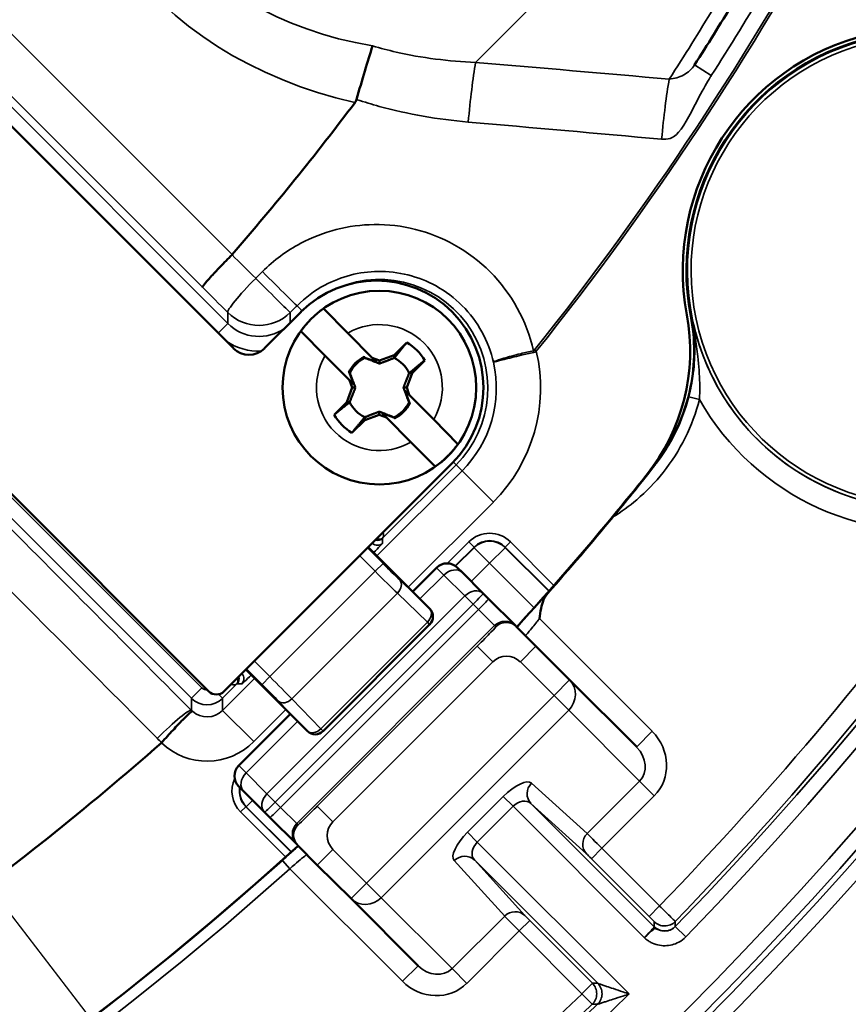
# Model space of a CAD drawing. Units: inches. Extents: x 1.3 to 66.7, y 1.3 to 42.7.
# Drawn here: x 39.3 to 40.4, y 25 to 26.3 of the extents above; entities that cross this region are included whole.
import ezdxf

# ---------------------------------------------------------------- set-up
doc = ezdxf.new("R2010")
doc.units = ezdxf.units.IN
doc.header["$LTSCALE"] = 4
doc.header["$MEASUREMENT"] = 0
for name, color, linetype, lineweight in [('Dimension (ANSI)', 7, 'Continuous', 25), ('Visible (ANSI)', 7, 'Continuous', 50), ('Visible Narrow (ANSI)', 7, 'Continuous', 35)]:
    doc.layers.add(name, color=color, linetype=linetype, lineweight=lineweight)
doc.styles.add('Hubbell Note Text', font='calibril.ttf')
doc.dimstyles.new('Default (ANSI)', dxfattribs={"dimscale": 4, "dimtxt": 0.125, "dimasz": 0.098425, "dimexe": 0.125, "dimexo": 0.0625, "dimgap": 0.031496, "dimtad": 0, "dimtih": 1, "dimtoh": 1, "dimdec": 3, "dimrnd": 1e-08, "dimzin": 4, "dimdsep": 46, "dimtxsty": 'Hubbell Note Text', "dimcen": 0.09, "dimdle": 0.393701, "dimclrd": 256, "dimclre": 256, "dimclrt": 256, "dimadec": 0, "dimazin": 1, "dimtfac": 0.96, "dimtdec": 3, "dimtofl": 0, "dimtmove": 0, "dimatfit": 3, "dimfxl": 1, "dimtolj": 1, "dimtzin": 4, "dimlwd": -1, "dimlwe": -1, "dimarcsym": 0})

# ---------------------------------------------------------------- blocks, each defined once
blk = doc.blocks.new('*D12')
at = {"layer": 'Defpoints', "color": 0, "transparency": 16777216}
for p in [(33.6641, 32.3972), (39.6924, 24.5383)]:
    blk.add_point(p, dxfattribs=at)
at = {"layer": 'Dimension (ANSI)', "transparency": 16777216}
for p, q in [((32.0005, 34.566), (31.6068, 34.566)), ((33.6641, 32.3972), (32.0005, 34.566)), ((39.4528, 24.8507), (33.9037, 32.0848))]:
    blk.add_line(p, q, dxfattribs=at)
for points in [[(33.9558, 32.1248), (33.8517, 32.0449), (33.6641, 32.3972)], [(39.5049, 24.8906), (39.4008, 24.8107), (39.6924, 24.5383)]]:
    blk.add_solid(points, dxfattribs=at)
at = {"layer": 'Dimension (ANSI)', "transparency": 16777216, "insert": (30.1751, 35.3801), "char_height": 0.5, "attachment_point": 2, "style": 'Hubbell Note Text'}
blk.add_mtext('\\A1; ∅9.90\\P[∅251.6]', dxfattribs=at)

msp = doc.modelspace()

# ---------------------------------------------------------------- linework, layer by layer
at = {"layer": 'Visible (ANSI)'}
for p, q in [((39.1797, 26.2568), (39.5496, 25.8869)), ((39.516, 25.4213), (38.9301, 26.0073)), ((39.592, 25.8869), (39.6415, 25.9363)), ((39.6721, 25.9409), (39.7051, 25.9076)), ((39.6743, 25.8769), (39.6412, 25.9102)), ((39.7051, 25.9076), (39.7383, 25.8742)), ((39.768, 25.8778), (39.7853, 25.8949)), ((39.7074, 25.8435), (39.6743, 25.8769)), ((39.7282, 25.8742), (39.7273, 25.8752)), ((39.744, 25.8684), (39.7282, 25.8742)), ((39.7282, 25.8742), (39.7282, 25.874)), ((39.7383, 25.8742), (39.744, 25.8684)), ((39.7383, 25.8742), (39.7481, 25.8706)), ((39.7481, 25.8706), (39.768, 25.8778)), ((39.7481, 25.8706), (39.7481, 25.8662)), ((39.768, 25.8778), (39.768, 25.8739)), ((39.8096, 25.8705), (39.7923, 25.8533)), ((39.7065, 25.8546), (39.7074, 25.8536)), ((39.7074, 25.8536), (39.7131, 25.8378)), ((39.7074, 25.8536), (39.7077, 25.8536)), ((39.7131, 25.8378), (39.7074, 25.8435)), ((39.711, 25.8337), (39.7074, 25.8435)), ((39.7923, 25.8533), (39.785, 25.8335)), ((39.7923, 25.8533), (39.7884, 25.8533)), ((39.7037, 25.8139), (39.711, 25.8337)), ((39.711, 25.8337), (39.7154, 25.8337)), ((39.785, 25.8335), (39.7806, 25.8335)), ((39.7885, 25.8136), (39.7828, 25.8294)), ((39.7828, 25.8294), (39.7885, 25.8236)), ((39.785, 25.8335), (39.7885, 25.8236)), ((39.7885, 25.8236), (39.8217, 25.7902)), ((39.6864, 25.7967), (39.7037, 25.8139)), ((39.7037, 25.8139), (39.7075, 25.8138)), ((39.7478, 25.7966), (39.7479, 25.801)), ((39.7885, 25.8136), (39.7883, 25.8136)), ((39.7895, 25.8126), (39.7885, 25.8136)), ((39.728, 25.7894), (39.7107, 25.7722)), ((39.7478, 25.7966), (39.728, 25.7894)), ((39.728, 25.7894), (39.728, 25.7933)), ((39.7577, 25.793), (39.7478, 25.7966)), ((39.7577, 25.793), (39.7519, 25.7987)), ((39.7519, 25.7987), (39.7677, 25.7929)), ((39.7908, 25.7596), (39.7577, 25.793)), ((39.7677, 25.7929), (39.7677, 25.7931)), ((39.7677, 25.7929), (39.7687, 25.7919)), ((39.8217, 25.7902), (39.8547, 25.7569)), ((39.8239, 25.7263), (39.7908, 25.7596)), ((39.8468, 25.7309), (39.5373, 25.4213)), ((39.8163, 25.5333), (39.7328, 25.6168)), ((39.8257, 25.5891), (39.7931, 25.5565)), ((39.8539, 25.5891), (39.8606, 25.5825)), ((39.889, 25.554), (39.8606, 25.5825)), ((39.8963, 25.5467), (39.889, 25.554)), ((39.9326, 25.5105), (39.8963, 25.5467)), ((39.8162, 25.512), (39.6715, 25.3672)), ((39.8163, 25.5121), (39.8162, 25.512)), ((39.9342, 25.5088), (39.9326, 25.5105)), ((39.9606, 25.4824), (39.9342, 25.5088)), ((40.0063, 25.4367), (39.9606, 25.4824)), ((39.5666, 25.4507), (39.6502, 25.3671)), ((40.0974, 25.3457), (40.0063, 25.4367)), ((39.6269, 25.3903), (39.557, 25.3204)), ((39.6715, 25.3672), (39.6714, 25.3671)), ((39.5636, 25.2855), (39.557, 25.2921)), ((39.5636, 25.2855), (39.592, 25.2571)), ((39.592, 25.2571), (39.5993, 25.2497)), ((39.5993, 25.2497), (39.6356, 25.2135)), ((39.6356, 25.2135), (39.6372, 25.2118)), ((39.6372, 25.2118), (39.6636, 25.1854)), ((39.6636, 25.1854), (39.7094, 25.1397)), ((39.7094, 25.1397), (39.8004, 25.0487))]:
    msp.add_line(p, q, dxfattribs=at)
for centre, radius in [((36.6783, 28.4677), 5.75), ((39.748, 25.8336), 0.1315)]:
    msp.add_circle(centre, radius, dxfattribs=at)
for centre, radius, start, end in [((36.6783, 28.5052), 4.15, 327.4382, 328.7951), ((40.49, 25.9924), 0.33, 103.5601, 190.4399), ((40.49, 25.9924), 0.325, 103.0826, 190.9174), ((36.6783, 28.5052), 3.8, 319.0431, 323.0435), ((39.7441, 25.8336), 0.1452, 315, 135), ((39.748, 25.8336), 0.1314, 125.2788, 144.3296), ((39.9, 25.8836), 0.27, 321.267, 10.4399), ((39.748, 25.8336), 0.0718, 30.9177, 58.6908), ((39.748, 25.8336), 0.0465, 116.4356, 153.1729), ((39.748, 25.8336), 0.045, 116.0069, 153.6016), ((39.748, 25.8336), 0.045, 26.0069, 63.6016), ((39.748, 25.8336), 0.045, 206.0069, 243.6016), ((39.748, 25.8336), 0.045, 296.0069, 333.6016), ((39.748, 25.8336), 0.0465, 296.4356, 333.1729), ((39.748, 25.8336), 0.0718, 210.9177, 238.6908), ((39.748, 25.8336), 0.1314, 305.2788, 324.3296), ((36.6783, 28.4677), 4.4, 317.7356, 321.4855), ((36.6783, 28.4677), 4.4007, 318.5485, 320.3203), ((39.8398, 25.5749), 0.02, 45, 135), ((39.5266, 25.4319), 0.015, 225, 315), ((36.6783, 28.5052), 4.2, 305.8365, 311.3286), ((39.5711, 25.3062), 0.02, 135, 225), ((36.6783, 28.4677), 4.4, 280.0849, 312.2644)]:
    msp.add_arc(centre, radius, start, end, dxfattribs=at)
for centre, major_axis, ratio, start_param, end_param in [((39.5708, 25.9081), (0, 0.03), 0.999315, 2.356537, 3.926648), ((39.8057, 25.5227), (0.0106, 0.0106), 0.999848, 4.712389, 6.283185), ((39.6608, 25.3777), (0.0106, 0.0106), 0.999848, 3.141593, 4.712389)]:
    msp.add_ellipse(centre, major_axis=major_axis, ratio=ratio, start_param=start_param, end_param=end_param, dxfattribs=at)
for points, knots in [([(39.7387, 26.2976), (39.7387, 26.2975), (39.7387, 26.2974), (39.7354, 26.2872), (39.7318, 26.2758), (39.7244, 26.251), (39.7207, 26.238), (39.7169, 26.2247)], [-0.2111911, -0.2111911, -0.2111911, -0.2111911, -0.2103464, -0.2103464, -0.1049134, -0.1049134, 0, 0, 0, 0]), ([(39.5078, 25.9698), (39.5078, 25.9698), (39.5078, 25.9698), (39.5077, 25.9702), (39.5085, 25.9716), (39.5121, 25.9762), (39.515, 25.9795), (39.5224, 25.9878), (39.5269, 25.9925), (39.5369, 26.003), (39.5423, 26.0085), (39.5478, 26.014)], [-0.2352085, -0.2352085, -0.2352085, -0.2352085, -0.2344494, -0.2344494, -0.178563, -0.178563, -0.1189758, -0.1189758, -0.0594663, -0.0594663, 0, 0, 0, 0]), ([(40.1211, 25.7278), (40.1334, 25.7433), (40.1438, 25.7601), (40.1604, 25.7959), (40.1666, 25.8147), (40.1769, 25.866), (40.1771, 25.8988), (40.1709, 25.9308)], [-0.5488929, -0.5488929, -0.5488929, -0.5488929, -0.3984645, -0.3984645, -0.2480384, -0.2480384, 0, 0, 0, 0]), ([(40.1216, 25.7277), (40.1215, 25.7276), (40.1214, 25.7275), (40.1116, 25.715), (40.1014, 25.7022), (40.083, 25.6795), (40.0738, 25.6683), (40.0652, 25.6579)], [-0.0011718, -0.0011718, -0.0011718, -0.0011718, 0, 0, 0.123293, 0.123293, 0.2264143, 0.2264143, 0.2264143, 0.2264143]), ([(39.9656, 25.5199), (39.9656, 25.5199), (39.9656, 25.52), (39.9661, 25.5246), (39.9667, 25.5292), (39.9684, 25.5376), (39.9694, 25.5416), (39.9728, 25.5495), (39.9749, 25.5524), (39.9767, 25.5545)], [-0.0004865, -0.0004865, -0.0004865, -0.0004865, 0, 0, 0.0349276, 0.0349276, 0.0661693, 0.0661693, 0.1015369, 0.1015369, 0.1015369, 0.1015369]), ([(39.4939, 25.3941), (39.4939, 25.3941), (39.4939, 25.3941), (39.4934, 25.3941), (39.4922, 25.3932), (39.4879, 25.3894), (39.4847, 25.3864), (39.477, 25.3786), (39.4725, 25.3738), (39.4628, 25.3633), (39.4576, 25.3576), (39.4524, 25.3518)], [-0.2341089, -0.2341089, -0.2341089, -0.2341089, -0.233291, -0.233291, -0.1783603, -0.1783603, -0.1189572, -0.1189572, -0.0595153, -0.0595153, 0, 0, 0, 0])]:
    msp.add_open_spline(points, degree=3, knots=knots, dxfattribs=at)
for points in [[(39.7148, 26.2206), (39.7158, 26.2218), (39.7165, 26.2232), (39.7169, 26.2247)], [(39.5478, 26.014), (39.5479, 26.0141), (39.548, 26.0142), (39.5481, 26.0143)], [(39.4519, 25.3512), (39.452, 25.3514), (39.4522, 25.3516), (39.4524, 25.3518)]]:
    msp.add_open_spline(points, degree=3, dxfattribs=at)
for points, weights in [([(39.768, 25.8739), (39.7746, 25.8819), (39.7853, 25.8949)], [1, 1.06437010494, 1.0689811095]), ([(39.7273, 25.8752), (39.7278, 25.8746), (39.7282, 25.874)], [1.00850805884, 1.00439320689, 1]), ([(39.7282, 25.874), (39.7398, 25.8694), (39.7481, 25.8662)], [1, 1.14473240095, 1.20455992985]), ([(39.7481, 25.8662), (39.7564, 25.8693), (39.768, 25.8739)], [1.20455992985, 1.14473240095, 1]), ([(39.8096, 25.8705), (39.7965, 25.8599), (39.7884, 25.8533)], [1.0689811095, 1.06437010494, 1]), ([(39.7077, 25.8536), (39.7071, 25.8541), (39.7065, 25.8546)], [1, 1.00439320689, 1.00850805884]), ([(39.7154, 25.8337), (39.7122, 25.842), (39.7077, 25.8536)], [1.20455992985, 1.14473240095, 1]), ([(39.7884, 25.8533), (39.7838, 25.8418), (39.7806, 25.8335)], [1, 1.14473240095, 1.20455992985]), ([(39.7075, 25.8138), (39.7122, 25.8254), (39.7154, 25.8337)], [1, 1.14473240095, 1.20455992985]), ([(39.7806, 25.8335), (39.7837, 25.8251), (39.7883, 25.8136)], [1.20455992985, 1.14473240095, 1]), ([(39.6864, 25.7967), (39.6994, 25.8073), (39.7075, 25.8138)], [1.0689811095, 1.06437010494, 1]), ([(39.7479, 25.801), (39.7395, 25.7978), (39.728, 25.7933)], [1.20455992985, 1.14473240095, 1]), ([(39.7677, 25.7931), (39.7562, 25.7978), (39.7479, 25.801)], [1, 1.14473240095, 1.20455992985]), ([(39.7883, 25.8136), (39.7889, 25.8131), (39.7895, 25.8126)], [1, 1.00439320689, 1.00850805884]), ([(39.728, 25.7933), (39.7213, 25.7852), (39.7107, 25.7722)], [1, 1.06437010494, 1.0689811095]), ([(39.7687, 25.7919), (39.7682, 25.7925), (39.7677, 25.7931)], [1.00850805884, 1.00439320689, 1])]:
    msp.add_rational_spline(points, weights, degree=2, dxfattribs=at)
at = {"layer": 'Visible Narrow (ANSI)'}
for p, q in [((39.8787, 26.2752), (39.9528, 26.3494)), ((39.5481, 26.0143), (39.2443, 26.318)), ((39.2019, 26.2756), (39.5078, 25.9698)), ((40.1759, 26.2716), (40.1987, 26.2571)), ((39.5421, 25.9206), (39.1945, 26.2682)), ((39.5067, 25.4258), (38.9294, 26.0031)), ((39.5478, 26.014), (39.5478, 26.014)), ((38.9153, 25.989), (39.4926, 25.4117)), ((39.5421, 25.9356), (39.5421, 25.9206)), ((39.6269, 25.9217), (39.6269, 25.9356)), ((39.6361, 25.9448), (39.643, 25.9378)), ((39.529, 25.9075), (39.5421, 25.9206)), ((39.961, 25.8829), (39.9587, 25.8848)), ((40.1826, 25.8174), (40.1681, 25.8211)), ((39.8603, 25.7206), (39.7446, 25.605)), ((39.7523, 25.629), (39.8521, 25.7288)), ((39.8484, 25.7325), (39.8521, 25.7288)), ((39.8603, 25.7206), (39.8521, 25.7288)), ((39.8603, 25.7206), (39.9027, 25.6782)), ((39.7871, 25.5626), (39.9027, 25.6782)), ((39.7523, 25.6225), (39.7523, 25.629)), ((39.7318, 25.6159), (39.7529, 25.5948)), ((39.8694, 25.6241), (39.8402, 25.5949)), ((39.851, 25.5915), (39.8765, 25.617)), ((39.8765, 25.6162), (39.8514, 25.5912)), ((39.8765, 25.617), (39.8694, 25.6241)), ((39.8765, 25.617), (39.8765, 25.6162)), ((39.8977, 25.595), (39.8765, 25.6162)), ((39.9189, 25.6162), (39.8977, 25.595)), ((39.9259, 25.6241), (39.9189, 25.617)), ((39.9189, 25.617), (39.9784, 25.5575)), ((39.9189, 25.6162), (39.9189, 25.617)), ((39.978, 25.5571), (39.9189, 25.6162)), ((39.985, 25.565), (39.9259, 25.6241)), ((39.7423, 25.5842), (39.7212, 25.6053)), ((39.7423, 25.5842), (39.7529, 25.5948)), ((39.8356, 25.5791), (39.8257, 25.5891)), ((39.8728, 25.5702), (39.8977, 25.595)), ((39.8977, 25.595), (39.9581, 25.5347)), ((39.5993, 25.4412), (39.7423, 25.5842)), ((39.8356, 25.5791), (39.803, 25.5466)), ((39.8356, 25.5791), (39.864, 25.5507)), ((39.7756, 25.5724), (39.8162, 25.5332)), ((39.864, 25.5507), (39.5953, 25.282)), ((39.7724, 25.5543), (39.6291, 25.411)), ((39.8131, 25.5151), (39.7724, 25.5543)), ((39.864, 25.5507), (39.8752, 25.5395)), ((39.6065, 25.2708), (39.8752, 25.5395)), ((39.8752, 25.5395), (39.8825, 25.5322)), ((39.8825, 25.5322), (39.6138, 25.2635)), ((39.8162, 25.5332), (39.8163, 25.5333)), ((39.8825, 25.5322), (39.9043, 25.5105)), ((39.9043, 25.5105), (39.6356, 25.2418)), ((39.6684, 25.3703), (39.8131, 25.5151)), ((39.8131, 25.5151), (39.8162, 25.512)), ((39.9043, 25.5105), (39.9059, 25.5088)), ((40.1186, 25.3669), (39.9656, 25.5199)), ((39.8807, 25.4824), (39.6636, 25.2653)), ((39.8807, 25.4824), (39.9019, 25.4612)), ((39.9394, 25.4612), (39.9606, 25.4824)), ((39.5782, 25.4622), (39.5993, 25.4412)), ((39.6848, 25.2441), (39.9019, 25.4612)), ((39.9394, 25.4612), (39.9851, 25.4155)), ((39.5887, 25.4306), (39.5676, 25.4516)), ((39.5887, 25.4306), (39.5993, 25.4412)), ((39.5785, 25.4388), (39.535, 25.3953)), ((39.535, 25.4117), (39.5545, 25.4312)), ((39.5545, 25.4312), (39.561, 25.4312)), ((39.9851, 25.4155), (40.0063, 25.4367)), ((39.4926, 25.4117), (39.5067, 25.4258)), ((39.535, 25.4117), (39.5295, 25.4172)), ((39.9851, 25.4155), (39.7306, 25.1609)), ((40.0051, 25.3955), (39.9851, 25.4155)), ((39.4926, 25.4117), (39.4926, 25.3953)), ((39.535, 25.3953), (39.535, 25.4117)), ((39.6503, 25.3672), (39.611, 25.4079)), ((39.6291, 25.411), (39.6684, 25.3703)), ((39.535, 25.3953), (39.5774, 25.3529)), ((39.5774, 25.3529), (39.6209, 25.3964)), ((39.7505, 25.141), (40.0051, 25.3955)), ((40.0051, 25.3955), (40.1014, 25.2992)), ((39.6369, 25.3804), (39.5669, 25.3104)), ((39.6502, 25.3671), (39.6503, 25.3672)), ((39.6684, 25.3703), (39.6715, 25.3672)), ((40.0974, 25.3457), (40.1186, 25.3669)), ((39.557, 25.3204), (39.5669, 25.3104)), ((39.5953, 25.282), (39.5669, 25.3104)), ((40.0301, 25.228), (39.9546, 25.2966)), ((40.1014, 25.2992), (40.0301, 25.228)), ((40.1213, 25.2793), (40.1014, 25.2992)), ((39.5953, 25.282), (39.6065, 25.2708)), ((39.5758, 25.2732), (39.5672, 25.2646)), ((39.6138, 25.2635), (39.6065, 25.2708)), ((39.9162, 25.2784), (39.8676, 25.2298)), ((39.9295, 25.2651), (39.9162, 25.2784)), ((39.9538, 25.2691), (40.0292, 25.2005)), ((40.1213, 25.1016), (39.9538, 25.2691)), ((40.0501, 25.2081), (40.1213, 25.2793)), ((39.5664, 25.2646), (39.5594, 25.2575)), ((39.5594, 25.2575), (39.6206, 25.1963)), ((39.628, 25.203), (39.5664, 25.2646)), ((39.5664, 25.2646), (39.5672, 25.2646)), ((39.5672, 25.2646), (39.6285, 25.2033)), ((39.6356, 25.2418), (39.6138, 25.2635)), ((39.6848, 25.2441), (39.6636, 25.2653)), ((39.8809, 25.2165), (39.9295, 25.2651)), ((39.9295, 25.2651), (40.1079, 25.0867)), ((39.6372, 25.2401), (39.6356, 25.2418)), ((39.8676, 25.2298), (39.8809, 25.2165)), ((39.8809, 25.2165), (40.0872, 25.0103)), ((39.6636, 25.1854), (39.6848, 25.2066)), ((39.7306, 25.1609), (39.6848, 25.2066)), ((40.0501, 25.2081), (40.036, 25.194)), ((40.1284, 25.1298), (40.0501, 25.2081)), ((39.6262, 25.1804), (39.6162, 25.1916)), ((39.8495, 25.1914), (39.9181, 25.1159)), ((39.9455, 25.1168), (39.8769, 25.1923)), ((39.8769, 25.1923), (40.0444, 25.0248)), ((40.036, 25.194), (40.1143, 25.1157)), ((39.6262, 25.1804), (39.7792, 25.0275)), ((39.7094, 25.1397), (39.7306, 25.1609)), ((39.7306, 25.1609), (39.7505, 25.141)), ((39.8468, 25.0447), (39.7505, 25.141)), ((40.1284, 25.1298), (40.1143, 25.1157)), ((39.9181, 25.1159), (39.8468, 25.0447)), ((39.9521, 25.1101), (39.9379, 25.0959)), ((40.0373, 25.0248), (39.9521, 25.1101)), ((39.8667, 25.0247), (39.9379, 25.0959)), ((39.9379, 25.0959), (40.0231, 25.0107)), ((40.1498, 25.1018), (40.1641, 25.0879)), ((39.7792, 25.0275), (39.8004, 25.0487)), ((39.8468, 25.0447), (39.8667, 25.0247)), ((40.0373, 25.0248), (40.0231, 25.0107)), ((40.037, 24.9963), (40.0231, 25.0107))]:
    msp.add_line(p, q, dxfattribs=at)
for centre, radius, start, end in [((36.6783, 28.4677), 4.9723, 39.66, 206.34), ((36.6783, 28.4677), 4.9523, 39.3831, 206.6169), ((36.6783, 28.4677), 4.8553, 315.8846, 44.1154), ((36.6783, 28.4677), 4.8353, 315.8846, 44.1154), ((36.6783, 28.4677), 4.9523, 219.3831, 26.6169), ((36.6783, 28.4677), 4.9723, 219.66, 26.34), ((36.6783, 28.4677), 4.9447, 219.5024, 26.4976), ((36.6783, 28.4677), 4.9247, 219.5024, 26.4976), ((36.6783, 28.5052), 4.1985, 321.3825, 331.5561), ((36.6783, 28.5052), 4.2015, 321.3825, 331.5863), ((36.6783, 28.5052), 4.177, 327.4382, 331.3767), ((36.6783, 28.484), 4.12, 327.2041, 328.7951), ((40.49, 25.9924), 0.3237, 12.2687, 281.7313), ((40.49, 25.9924), 0.3187, 12.2687, 281.7313), ((39.7478, 25.833), 0.1474, 315, 117.7459), ((40.49, 25.9924), 0.3237, 190.9751, 281.7268), ((39.748, 25.8336), 0.0855, 329.5415, 120.067), ((39.7478, 25.833), 0.219, 315, 13.1798), ((39.748, 25.8336), 0.0855, 149.5415, 300.067), ((39.7478, 25.833), 0.159, 315, 12.6799), ((40.49, 25.9924), 0.3537, 209.6498, 281.7268), ((36.6783, 28.4677), 4.8005, 315.947, 323.999), ((36.6783, 28.4677), 4.8305, 315.943, 323.999), ((39.9206, 25.4424), 0.0265, 45, 135), ((39.7036, 25.2254), 0.0265, 135, 225), ((36.6783, 28.4677), 4.4005, 280.0714, 311.8842), ((36.6783, 28.4677), 4.4155, 280.0714, 311.8842), ((36.6783, 28.4677), 4.8553, 225.4053, 314.5947), ((36.6783, 28.4677), 4.8103, 274.219, 314.0549), ((36.6783, 28.4677), 4.8353, 271.5972, 314.1154), ((36.6783, 28.4677), 4.8303, 274.219, 314.0549)]:
    msp.add_arc(centre, radius, start, end, dxfattribs=at)
for centre, major_axis, ratio, start_param, end_param in [((40.5119, 27.4388), (-1.0717, -1.0717), 0.57735, 5.759587, 6.630458), ((40.5119, 27.4388), (-1.0206, -1.0206), 0.519615, 5.759587, 6.637489), ((39.8787, 26.1868), (-0.0107, -0.1245), 0.085402, 3.930664, 4.661115), ((40.1416, 26.164), (0.0109, 0.1245), 0.087093, 0.78922, 1.522472), ((39.5936, 25.9872), (0.0424, -0.0424), 0.007275, 4.612985, 6.257005), ((39.5845, 25.978), (-0.0423, -0.0425), 0.099282, 4.719055, 6.256875), ((39.5845, 25.978), (0.0424, -0.0424), 0.006942, 4.612962, 6.257005), ((39.5845, 25.978), (0.06, 0), 0.999315, 3.927333, 5.497445), ((39.5845, 25.9631), (0, -0.0601), 0.998859, 5.49813, 6.902527), ((39.5845, 25.9631), (0, -0.0801), 0.999315, 5.69291, 6.319171), ((39.9594, 25.8818), (-0.0067, 0.0292), 0.062102, 1.492822, 1.570915), ((39.7452, 25.6361), (0.00914, 0.00406), 0.997351, 4.014691, 5.078754), ((39.7452, 25.636), (0.01, 0), 0.999315, 4.428959, 5.497445), ((39.7452, 25.6361), (0.00752, -0.00659), 0.697005, 5.170507, 6.188338), ((39.7376, 25.6426), (-0.0141, 0.0141), 0.513264, 3.209555, 3.879063), ((39.7381, 25.6431), (-0.0141, 0.0141), 0.013093, 3.167773, 3.209555), ((39.8977, 25.5958), (0, 0.04), 0.999315, 5.49813, 7.068241), ((39.8977, 25.5958), (0, 0.03), 0.998859, 5.49813, 7.068241), ((39.8977, 25.595), (-0.03, 0), 0.999315, 3.927333, 5.497445), ((39.7311, 25.6154), (-0.00707, -0.00707), 0.052372, 1.796874, 2.713368), ((39.7452, 25.6295), (0.01, 0), 0.999315, 3.947719, 5.497445), ((39.7381, 25.6083), (0.0141, 0.0141), 0.026186, 4.824703, 6.257005), ((39.7534, 25.5953), (0.0318, -0.0318), 0.017455, 4.712389, 5.497787), ((39.8464, 25.5683), (0.0141, 0.0141), 0.766044, 0, 1.570796), ((39.7428, 25.5847), (-0.0424, 0.0424), 0.013091, 1.570796, 2.356194), ((39.7649, 25.5618), (0.0104, 0.0108), 0.707053, 4.700048, 6.258503), ((39.8748, 25.5399), (0.0141, 0.0141), 0.766044, 0, 1.570796), ((39.8748, 25.5399), (0.0141, 0.0141), 0.026177, 4.712389, 6.283185), ((39.8821, 25.5326), (0.0141, 0.0141), 0.026177, 4.712389, 6.283185), ((39.8056, 25.5226), (0.0104, 0.0108), 0.707053, 4.700048, 6.258503), ((39.8056, 25.5226), (0.0106, -0.0106), 0.999848, 0, 1.570796), ((39.9184, 25.4963), (0.0141, 0.0141), 0.999657, 0, 1.570796), ((39.9201, 25.4947), (0.0141, 0.0141), 0.999657, 0, 1.570796), ((39.5474, 25.4383), (0.00406, 0.00914), 0.997351, 4.346024, 5.410087), ((39.5474, 25.4383), (0, -0.01), 0.999315, 0.785741, 1.854226), ((39.5539, 25.4383), (0, -0.01), 0.999315, 0.785741, 2.335467), ((39.5751, 25.4453), (0.0141, 0.0141), 0.026186, 3.167773, 4.600075), ((39.5681, 25.4524), (-0.00707, -0.00707), 0.052372, 0.428224, 1.344719), ((39.5987, 25.4406), (-0.0424, 0.0424), 0.013091, 3.926991, 4.712389), ((39.5408, 25.4458), (0.0141, -0.0141), 0.513264, 5.545715, 6.215223), ((39.5474, 25.4383), (0.00659, -0.00752), 0.697005, 0.094848, 1.112678), ((39.5403, 25.4453), (0.0141, -0.0141), 0.013093, 6.215223, 6.257005), ((39.5881, 25.43), (0.0318, -0.0318), 0.017455, 0.785398, 1.570796), ((39.9851, 25.4155), (0.0212, 0.0212), 0.939693, 4.712389, 6.283185), ((39.5138, 25.4329), (0, -0.01), 0.999315, 5.49813, 6.347494), ((39.5138, 25.4329), (0.03, 0), 0.999772, 3.927333, 5.497445), ((39.6216, 25.4185), (-0.0108, -0.0104), 0.707053, 0.024682, 1.583137), ((39.4502, 25.3529), (0.0425, 0.0423), 0.099317, 0.02631, 1.56468), ((39.5138, 25.4166), (0, -0.0301), 0.996585, 5.557963, 7.068241), ((39.6609, 25.3778), (-0.0108, -0.0104), 0.707053, 0.024682, 1.583137), ((39.6609, 25.3778), (0.0106, -0.0106), 0.999848, 4.712389, 6.283185), ((40.0761, 25.3244), (0.0451, -0.0451), 0.939693, 0, 1.570796), ((39.5138, 25.4166), (0, -0.0901), 0.999315, 5.52453, 7.068241), ((40.0761, 25.3244), (0.0252, -0.0252), 0.841281, 0, 1.570796), ((39.5777, 25.2996), (-0.0141, -0.0141), 0.766044, 4.712389, 6.283185), ((39.5877, 25.2858), (-0.04, 0), 0.999315, 5.845789, 7.068241), ((39.9265, 25.2681), (-0.0283, -0.0283), 0.36397, 3.159046, 4.712389), ((39.9679, 25.2833), (-0.0134, -0.0148), 0.939566, 4.66736, 6.232188), ((39.5877, 25.2858), (-0.03, 0), 0.998859, 6.10969, 7.068241), ((39.5884, 25.2858), (0, -0.03), 0.999315, 4.561966, 5.497445), ((39.6061, 25.2712), (-0.0141, -0.0141), 0.766044, 4.712389, 6.283185), ((39.6061, 25.2712), (-0.0141, -0.0141), 0.026177, 0, 1.570796), ((39.9398, 25.2548), (0.0141, 0.0141), 0.72794, 0.017453, 1.570796), ((39.6134, 25.2639), (-0.0141, -0.0141), 0.026177, 0, 1.570796), ((39.6497, 25.2276), (-0.0141, -0.0141), 0.999657, 4.712389, 6.283185), ((39.6514, 25.226), (-0.0141, -0.0141), 0.999657, 4.712389, 6.283185), ((39.8779, 25.2195), (-0.0283, -0.0283), 0.36397, 4.712389, 6.265732), ((40.0434, 25.2147), (-0.0134, -0.0148), 0.939566, 4.66736, 6.232188), ((40.05, 25.208), (-0.0212, 0.0212), 0.005818, 4.712389, 5.934119), ((39.8912, 25.2062), (0.0141, 0.0141), 0.72794, 1.570796, 3.124139), ((39.8628, 25.1781), (0.0148, 0.0134), 0.939566, 0.050998, 1.615825), ((40.0359, 25.1939), (0.00707, -0.00707), 0.017455, 1.570796, 2.792527), ((39.7306, 25.1609), (-0.0212, -0.0212), 0.939693, 0, 1.570796), ((39.9313, 25.1026), (0.0148, 0.0134), 0.939566, 0.050998, 1.615825), ((39.938, 25.096), (0.0212, -0.0212), 0.005818, 3.490658, 4.712389), ((39.9522, 25.1102), (-0.00707, 0.00707), 0.017455, 0.349066, 1.570796), ((40.1354, 25.1226), (0.02, 0.0002), 0.99969, 3.918917, 5.505861), ((40.1354, 25.1158), (0.02, 0.0002), 0.999691, 3.919426, 5.505352), ((39.8216, 25.0699), (0.0252, -0.0252), 0.841281, 4.712389, 6.283185), ((39.8216, 25.0699), (0.0451, -0.0451), 0.939693, 4.712389, 6.283185), ((40.0231, 25.0107), (-0.0002, -0.02), 0.99969, 0.777306, 2.364287), ((40.0303, 25.0106), (-0.0002, -0.02), 0.999691, 0.777833, 2.363759)]:
    msp.add_ellipse(centre, major_axis=major_axis, ratio=ratio, start_param=start_param, end_param=end_param, dxfattribs=at)
for points, knots in [([(39.8787, 26.2752), (39.842, 26.2766), (39.8057, 26.2811), (39.7599, 26.2916), (39.7492, 26.2944), (39.7387, 26.2976)], [0, 0, 0, 0, 0.3140561, 0.3140561, 0.4101956, 0.4101956, 0.4101956, 0.4101956]), ([(40.1759, 26.2716), (40.1742, 26.2688), (40.172, 26.2663), (40.1671, 26.2617), (40.1643, 26.2598), (40.1583, 26.2565), (40.1551, 26.2552), (40.1485, 26.2533), (40.145, 26.2527), (40.1416, 26.2524)], [-1.000008, -1.000008, -1.000008, -1.000008, -0.750006, -0.750006, -0.500004, -0.500004, -0.250002, -0.250002, 0, 0, 0, 0]), ([(40.1313, 26.1709), (40.1393, 26.1702), (40.1466, 26.1714), (40.1543, 26.1803), (40.1634, 26.1908), (40.173, 26.2107), (40.182, 26.2278), (40.1879, 26.2391), (40.1934, 26.2487), (40.1973, 26.2549), (40.1978, 26.2557), (40.1983, 26.2564), (40.1987, 26.2571)], [0, 0, 0, 0, 0.32795, 0.32795, 0.32795, 0.713347, 0.713347, 0.713347, 0.967465, 0.967465, 0.967465, 1, 1, 1, 1]), ([(39.7178, 26.2245), (39.7276, 26.2212), (39.7376, 26.2182), (39.7871, 26.2046), (39.8277, 26.1977), (39.8686, 26.1941)], [-0.3935266, -0.3935266, -0.3935266, -0.3935266, -0.3140561, -0.3140561, 0, 0, 0, 0]), ([(39.9571, 25.8837), (39.9526, 25.9039), (39.9452, 25.9235), (39.9154, 25.9776), (39.8853, 26.0077), (39.8163, 26.0459), (39.7785, 26.0555), (39.7061, 26.0545), (39.6717, 26.0457), (39.622, 26.0194), (39.6044, 26.0064), (39.5891, 25.9911)], [0.706729, 0.706729, 0.706729, 0.706729, 0.86515, 0.86515, 1.179367, 1.179367, 1.468758, 1.468758, 1.732862, 1.732862, 1.897928, 1.897928, 1.897928, 1.897928]), ([(39.5891, 25.9911), (39.5876, 25.9896), (39.5861, 25.9881), (39.583, 25.985), (39.5815, 25.9835), (39.58, 25.982)], [0, 0, 0, 0, 0.01644417, 0.01644417, 0.03288835, 0.03288835, 0.03288835, 0.03288835]), ([(39.6361, 25.9448), (39.6472, 25.9559), (39.6599, 25.9653), (39.6959, 25.9845), (39.7209, 25.9909), (39.7734, 25.9917), (39.8009, 25.9848), (39.851, 25.9572), (39.8729, 25.9353), (39.8944, 25.8962), (39.8997, 25.8823), (39.9029, 25.8679)], [-1.897928, -1.897928, -1.897928, -1.897928, -1.732862, -1.732862, -1.468758, -1.468758, -1.179367, -1.179367, -0.86515, -0.86515, -0.709699, -0.709699, -0.709699, -0.709699]), ([(39.6269, 25.9356), (39.6284, 25.9372), (39.63, 25.9387), (39.633, 25.9417), (39.6345, 25.9433), (39.6361, 25.9448)], [-0.03288835, -0.03288835, -0.03288835, -0.03288835, -0.01644417, -0.01644417, 0, 0, 0, 0]), ([(40.1722, 25.9307), (40.1737, 25.9225), (40.1748, 25.9141), (40.1762, 25.8971), (40.1764, 25.8886), (40.176, 25.8682), (40.1749, 25.8563), (40.1717, 25.8365), (40.1701, 25.8288), (40.1681, 25.8211)], [-0.320489, -0.320489, -0.320489, -0.320489, -0.2428366, -0.2428366, -0.1660384, -0.1660384, -0.0638609, -0.0638609, 0, 0, 0, 0]), ([(40.1717, 25.9308), (40.1716, 25.9308), (40.1714, 25.9308), (40.1713, 25.9308), (40.1712, 25.9308), (40.171, 25.9308), (40.1709, 25.9308)], [0.7245441, 0.7245441, 0.7245441, 0.7245441, 0.7784043, 0.7784043, 0.7784043, 0.8325141, 0.8325141, 0.8325141, 0.8325141]), ([(40.1826, 25.8174), (40.183, 25.8245), (40.1831, 25.8319), (40.1827, 25.8514), (40.1818, 25.8635), (40.1795, 25.8847), (40.1783, 25.8939), (40.1755, 25.9123), (40.1739, 25.9216), (40.1722, 25.9307)], [0, 0, 0, 0, 0.0638609, 0.0638609, 0.1660384, 0.1660384, 0.2428366, 0.2428366, 0.320489, 0.320489, 0.320489, 0.320489]), ([(39.9571, 25.8837), (39.9512, 25.8823), (39.9454, 25.881), (39.9311, 25.8774), (39.9232, 25.8753), (39.9113, 25.8718), (39.907, 25.8703), (39.9036, 25.8687), (39.903, 25.8682), (39.9029, 25.8679)], [0, 0, 0, 0, 0.0228427, 0.0228427, 0.0593909, 0.0593909, 0.0942463, 0.0942463, 0.1123607, 0.1123607, 0.1123607, 0.1123607]), ([(39.9029, 25.8679), (39.9031, 25.868), (39.9037, 25.8682), (39.9072, 25.8693), (39.9116, 25.8704), (39.9237, 25.8734), (39.9316, 25.8753), (39.9459, 25.8787), (39.9517, 25.88), (39.9576, 25.8814)], [-0.1123607, -0.1123607, -0.1123607, -0.1123607, -0.0942463, -0.0942463, -0.0593909, -0.0593909, -0.0228427, -0.0228427, 0, 0, 0, 0]), ([(39.9587, 25.8848), (39.9584, 25.8845), (39.9581, 25.8841), (39.9575, 25.8838), (39.9573, 25.8837), (39.9571, 25.8837)], [-0.005187152, -0.005187152, -0.005187152, -0.005187152, -0.001782351, -0.001782351, 0, 0, 0, 0]), ([(39.9576, 25.8814), (39.958, 25.8815), (39.9585, 25.8816), (39.9597, 25.8821), (39.9604, 25.8825), (39.961, 25.8829)], [0, 0, 0, 0, 0.001782351, 0.001782351, 0.005187152, 0.005187152, 0.005187152, 0.005187152]), ([(40.0652, 25.6579), (40.0765, 25.6649), (40.0873, 25.6727), (40.1106, 25.6925), (40.1226, 25.7049), (40.1333, 25.7184), (40.1449, 25.7329), (40.1549, 25.7486), (40.1715, 25.7819), (40.178, 25.7994), (40.1826, 25.8174)], [-0.2325065, -0.2325065, -0.2325065, -0.2325065, -0.1310383, -0.1310383, 0, 0, 0, 0.1415015, 0.1415015, 0.283003, 0.283003, 0.283003, 0.283003]), ([(40.1681, 25.8211), (40.1637, 25.8041), (40.1576, 25.7876), (40.142, 25.7563), (40.1325, 25.7414), (40.1216, 25.7277)], [-0.283003, -0.283003, -0.283003, -0.283003, -0.1415015, -0.1415015, 0, 0, 0, 0]), ([(40.1211, 25.7278), (40.1212, 25.7278), (40.1213, 25.7278), (40.1215, 25.7277), (40.1215, 25.7277), (40.1216, 25.7277), (40.1216, 25.7277)], [-0.83251406, -0.83251406, -0.83251406, -0.83251406, -0.77840426, -0.77840426, -0.77840426, -0.76198611, -0.76198611, -0.76198611, -0.76198611]), ([(39.9767, 25.5545), (39.973, 25.5505), (39.9681, 25.5451), (39.9629, 25.5392), (39.9533, 25.5286), (39.9424, 25.5165), (39.935, 25.508)], [0.5422922, 0.5422922, 0.5422922, 0.5422922, 0.6050403, 0.6050403, 0.6050403, 0.7187278, 0.7187278, 0.7187278, 0.7187278]), ([(39.9059, 25.5088), (39.9061, 25.5087), (39.9047, 25.5069), (39.8995, 25.5015), (39.8946, 25.4964), (39.8875, 25.4892), (39.882, 25.4837), (39.8815, 25.4832), (39.8811, 25.4828), (39.8807, 25.4824)], [0, 0, 0, 0, 0.494078, 0.494078, 0.494078, 0.963424, 0.963424, 0.963424, 1, 1, 1, 1]), ([(39.9465, 25.4965), (39.9465, 25.4965), (39.9465, 25.4966), (39.947, 25.4974), (39.9482, 25.4991), (39.9519, 25.5035), (39.9539, 25.5059), (39.9579, 25.5108), (39.9598, 25.5131), (39.9631, 25.5169), (39.9643, 25.5184), (39.9656, 25.5199)], [-0.8984354, -0.8984354, -0.8984354, -0.8984354, -0.8835635, -0.8835635, -0.8232011, -0.8232011, -0.7767686, -0.7767686, -0.7410512, -0.7410512, -0.7187278, -0.7187278, -0.7187278, -0.7187278]), ([(39.6636, 25.2653), (39.6583, 25.26), (39.6513, 25.253), (39.6458, 25.2478), (39.6401, 25.2422), (39.6375, 25.24), (39.6373, 25.2401), (39.6373, 25.2401), (39.6372, 25.2401), (39.6372, 25.2401)], [0, 0, 0, 0, 0.467033, 0.467033, 0.467033, 0.953947, 0.953947, 0.953947, 1, 1, 1, 1]), ([(39.638, 25.2111), (39.6345, 25.208), (39.6304, 25.2043), (39.6228, 25.1976), (39.6195, 25.1946), (39.6162, 25.1916)], [0.13687044, 0.13687044, 0.13687044, 0.13687044, 0.18369734, 0.18369734, 0.21797123, 0.21797123, 0.21797123, 0.21797123]), ([(39.6262, 25.1804), (39.6285, 25.1824), (39.6308, 25.1843), (39.6365, 25.1891), (39.6397, 25.1919), (39.6458, 25.1969), (39.6482, 25.1988), (39.6493, 25.1995), (39.6495, 25.1996), (39.6495, 25.1995)], [-0.2179712, -0.2179712, -0.2179712, -0.2179712, -0.1836973, -0.1836973, -0.1288591, -0.1288591, -0.0575694, -0.0575694, -0.0382636, -0.0382636, -0.0382636, -0.0382636]), ([(40.1497, 25.1087), (40.1497, 25.1088), (40.1497, 25.1088), (40.1491, 25.1094), (40.1476, 25.1109), (40.1435, 25.115), (40.1413, 25.1172), (40.1368, 25.1216), (40.1347, 25.1236), (40.1312, 25.1271), (40.1298, 25.1285), (40.1284, 25.1298)], [-0.0394624, -0.0394624, -0.0394624, -0.0394624, -0.03654149, -0.03654149, -0.0231601, -0.0231601, -0.01286672, -0.01286672, -0.00494874, -0.00494874, 0, 0, 0, 0]), ([(40.1143, 25.1157), (40.1147, 25.1152), (40.1152, 25.1148), (40.1163, 25.1136), (40.117, 25.1129), (40.1185, 25.1114), (40.1192, 25.1107), (40.1205, 25.1093), (40.121, 25.1088), (40.1212, 25.1085), (40.1212, 25.1085), (40.1212, 25.1085)], [0, 0, 0, 0, 0.00494874, 0.00494874, 0.01286672, 0.01286672, 0.0231601, 0.0231601, 0.03654149, 0.03654149, 0.0394624, 0.0394624, 0.0394624, 0.0394624]), ([(40.1212, 25.1085), (40.1212, 25.1076), (40.1212, 25.1066), (40.1212, 25.1043), (40.1213, 25.103), (40.1213, 25.1016)], [0.1261753, 0.1261753, 0.1261753, 0.1261753, 0.4145542, 0.4145542, 0.8291085, 0.8291085, 0.8291085, 0.8291085]), ([(40.1498, 25.1018), (40.1498, 25.1032), (40.1497, 25.1045), (40.1497, 25.1068), (40.1497, 25.1078), (40.1497, 25.1087)], [-0.8291085, -0.8291085, -0.8291085, -0.8291085, -0.4145542, -0.4145542, -0.1261753, -0.1261753, -0.1261753, -0.1261753]), ([(40.1498, 25.1018), (40.1484, 25.1004), (40.1467, 25.0992), (40.1421, 25.0966), (40.1389, 25.0958), (40.1324, 25.0957), (40.1291, 25.0965), (40.1252, 25.0983), (40.1244, 25.0987), (40.123, 25.0991), (40.1225, 25.0993), (40.1206, 25.0983), (40.1198, 25.0978), (40.1177, 25.096), (40.1168, 25.0952), (40.1145, 25.0931), (40.1136, 25.0922), (40.1114, 25.0901), (40.111, 25.0897), (40.1099, 25.0886), (40.1096, 25.0883), (40.1079, 25.0867)], [-0.1574956, -0.1574956, -0.1574956, -0.1574956, -0.1270107, -0.1270107, -0.0782348, -0.0782348, -0.0276095, -0.0276095, -0.0144059, -0.0144059, -0.0066103, -0.0066103, -0.0033024, -0.0033024, -0.0015785, -0.0015785, -0.0004964, -0.0004964, -0.0002455, -0.0002455, 0.0000054, 0.0000054, 0.0000054, 0.0000054]), ([(40.1213, 25.1016), (40.1213, 25.1015), (40.1211, 25.1012), (40.1201, 25.1), (40.119, 25.0986), (40.1155, 25.0947), (40.1129, 25.0919), (40.1094, 25.0882), (40.1087, 25.0874), (40.1079, 25.0867)], [0, 0, 0, 0, 0.0303601, 0.0303601, 0.0789362, 0.0789362, 0.1420852, 0.1420852, 0.1578416, 0.1578416, 0.1578416, 0.1578416]), ([(40.1079, 25.0867), (40.108, 25.0866), (40.108, 25.0866), (40.108, 25.0866), (40.108, 25.0866), (40.1082, 25.0864), (40.1083, 25.0863), (40.1086, 25.0861), (40.1087, 25.0859), (40.1092, 25.0855), (40.1095, 25.0852), (40.1107, 25.0843), (40.1115, 25.0837), (40.1137, 25.0821), (40.1152, 25.0812), (40.1226, 25.0773), (40.1294, 25.0757), (40.1424, 25.0759), (40.1489, 25.0775), (40.1581, 25.0826), (40.1613, 25.085), (40.1641, 25.0879)], [-0.0000054, -0.0000054, -0.0000054, -0.0000054, 0.0002455, 0.0002455, 0.0004964, 0.0004964, 0.0015785, 0.0015785, 0.0033024, 0.0033024, 0.0066103, 0.0066103, 0.0144059, 0.0144059, 0.0276095, 0.0276095, 0.0782348, 0.0782348, 0.1270107, 0.1270107, 0.1574956, 0.1574956, 0.1574956, 0.1574956]), ([(40.0444, 25.0248), (40.0432, 25.0248), (40.042, 25.0248), (40.0397, 25.0248), (40.0385, 25.0248), (40.0373, 25.0248)], [-0.7278976, -0.7278976, -0.7278976, -0.7278976, -0.3639488, -0.3639488, 0, 0, 0, 0]), ([(40.0872, 25.0103), (40.0843, 25.0112), (40.0815, 25.0122), (40.0743, 25.0146), (40.0699, 25.0161), (40.0625, 25.0186), (40.0594, 25.0197), (40.0548, 25.0212), (40.0531, 25.0218), (40.0498, 25.0229), (40.0483, 25.0234), (40.0461, 25.0242), (40.0453, 25.0244), (40.0446, 25.0247), (40.0444, 25.0248), (40.0444, 25.0248)], [-0.1922008, -0.1922008, -0.1922008, -0.1922008, -0.1636688, -0.1636688, -0.118047, -0.118047, -0.0829534, -0.0829534, -0.0607038, -0.0607038, -0.0349375, -0.0349375, -0.0134375, -0.0134375, 0, 0, 0, 0]), ([(40.0442, 24.9963), (40.0442, 24.9963), (40.0444, 24.9963), (40.0451, 24.9966), (40.0459, 24.9968), (40.0481, 24.9975), (40.0497, 24.998), (40.0529, 24.9991), (40.0546, 24.9997), (40.0593, 25.0012), (40.0624, 25.0022), (40.0698, 25.0046), (40.0742, 25.0061), (40.0815, 25.0084), (40.0843, 25.0094), (40.0872, 25.0103)], [0, 0, 0, 0, 0.0134375, 0.0134375, 0.0349375, 0.0349375, 0.0607038, 0.0607038, 0.0829534, 0.0829534, 0.118047, 0.118047, 0.1636688, 0.1636688, 0.1922008, 0.1922008, 0.1922008, 0.1922008]), ([(40.037, 24.9963), (40.0382, 24.9963), (40.0394, 24.9963), (40.0418, 24.9963), (40.043, 24.9963), (40.0442, 24.9963)], [0, 0, 0, 0, 0.3639488, 0.3639488, 0.7278976, 0.7278976, 0.7278976, 0.7278976])]:
    msp.add_open_spline(points, degree=3, knots=knots, dxfattribs=at)
for points in [[(40.1416, 26.2524), (40.0539, 26.2601), (39.9663, 26.2677), (39.8787, 26.2752)], [(39.7169, 26.2247), (39.7172, 26.2247), (39.7175, 26.2246), (39.7178, 26.2245)], [(39.8686, 26.1941), (39.9562, 26.1865), (40.0437, 26.1787), (40.1313, 26.1709)], [(39.58, 25.982), (39.5692, 25.9926), (39.5585, 26.0033), (39.5478, 26.014)], [(39.5078, 25.9698), (39.5192, 25.9584), (39.5306, 25.947), (39.5421, 25.9356)], [(40.1722, 25.9307), (40.172, 25.9307), (40.1719, 25.9308), (40.1717, 25.9308)], [(39.4926, 25.3953), (39.3996, 25.4888), (39.3066, 25.5822), (39.2137, 25.6757)], [(39.1695, 25.6357), (39.2617, 25.5429), (39.354, 25.4502), (39.4462, 25.3574)], [(39.4939, 25.3941), (39.4934, 25.3945), (39.493, 25.3949), (39.4926, 25.3953)], [(39.4462, 25.3574), (39.4482, 25.3554), (39.4502, 25.3535), (39.4524, 25.3518)]]:
    msp.add_open_spline(points, degree=3, dxfattribs=at)

# ---------------------------------------------------------------- dimensions: what is measured, and where the dimension line sits
at = {"layer": 'Dimension (ANSI)'}
dim = msp.add_diameter_dim_2p(p1=(39.6924, 24.5383), p2=(33.6641, 32.3972), text=' <>\\X[∅251.6]', dimstyle='Default (ANSI)', override={"dimgap": 0.031496, "dimdec": 2, "dimlfac": 1, "dimpost": '\\X', "dimtol": 0, "dimlim": 0, "dimtp": 0, "dimtm": 0, "dimtdec": 2, "dimtofl": 1, "dimatfit": 2, "dimtvp": -0.25}, dxfattribs=at)
dim.commit()
dim.dimension.update_dxf_attribs({"geometry": '*D12', "text_midpoint": (30.1751, 34.566), "dimtype": 163})

doc.saveas('drawing.dxf')
